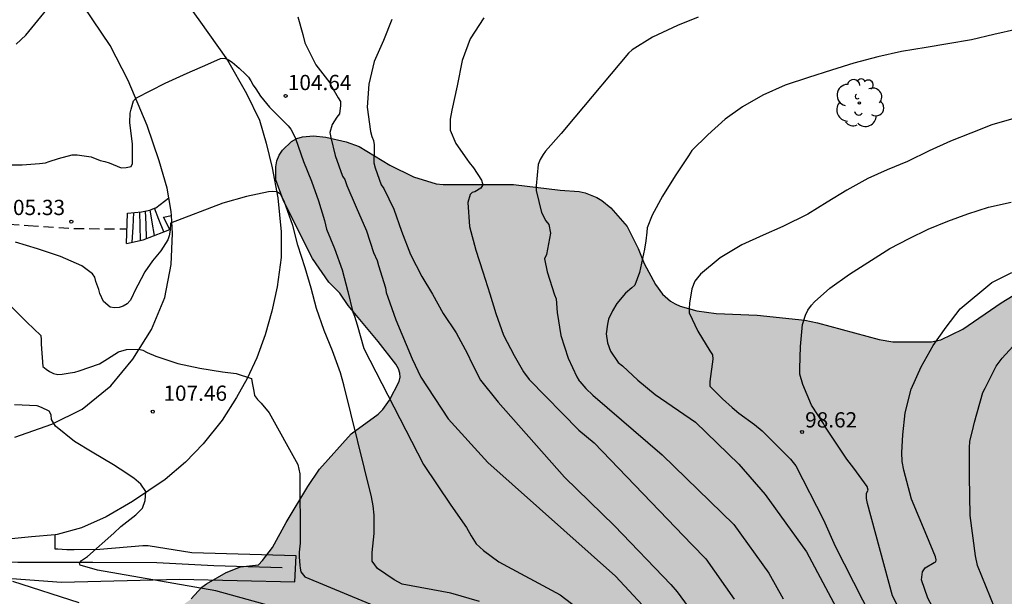
# Model space of a CAD drawing. Units: metres. Extents: x 584494 to 584844, y 4798040 to 4798291.
# Drawn here: x 584727 to 584775, y 4798218 to 4798246 of the extents above; entities that cross this region are included whole.
import ezdxf

# ---------------------------------------------------------------- set-up
doc = ezdxf.new("R2010")
doc.units = ezdxf.units.M
doc.linetypes.add('TRAZOS_NORMALES', pattern=[0.75, 0.5, -0.25])
for name, color, linetype in [('020104', 34, 'Continuous'), ('020204', 9, 'Continuous'), ('020308', 9, 'Continuous'), ('050102', 4, 'Continuous'), ('060117', 9, 'Continuous'), ('060124', 9, 'Continuous'), ('060128', 7, 'TRAZOS_NORMALES'), ('060136', 9, 'Continuous'), ('060141', 9, 'Continuous'), ('070105', 6, 'Continuous'), ('100106', 63, 'Continuous'), ('100202', 3, 'Continuous'), ('990504', 63, 'Continuous')]:
    doc.layers.add(name, color=color, linetype=linetype)
doc.layers.add('020105', color=24, linetype='Continuous', lineweight=30)
doc.styles.add('ARIAL', font='ARIAL.TTF', dxfattribs={"height": 1})

# ---------------------------------------------------------------- blocks, each defined once
blk = doc.blocks.new('ARBOL')
blk.add_circle((0, 0), 0.0587)
for centre, radius, start, end in [((-0.28, 0.855), 0.3, 359.2878, 173.6078), ((0.097, 0.97), 0.21, 23.1565, 160.4665), ((0.438, 0.881), 0.24, 301.578, 139.328), ((-0.564, 0.381), 0.532, 92.28, 254.58), ((0.656, 0.288), 0.443, 319.8556, 114.7656), ((-0.091, 0.321), 0.12, 119.14, 310.56), ((0.819, -0.249), 0.383, 235.5275, 62.0275), ((-0.556, -0.339), 0.555, 142.64, 266.54), ((-0.039, -0.384), 0.21, 189.64, 323.88), ((-0.301, -0.676), 0.45, 213.78, 295.32), ((0.299, -0.624), 0.532, 224.67, 0.24)]:
    blk.add_arc(centre, radius, start, end)
blk = doc.blocks.new('COTAPU')
blk.add_circle((0, 0), 0.075)

msp = doc.modelspace()

# ---------------------------------------------------------------- hatches: boundary and pattern name
at = {"layer": '990504'}
msp.add_hatch(color=256, dxfattribs=at).paths.add_polyline_path([(584844.168, 4798137.369), (584844.168, 4798141.415), (584843.971, 4798141.512), (584843.071, 4798142.176), (584842.427, 4798142.9), (584842.219, 4798143.3), (584842.151, 4798143.52), (584842.103, 4798144.04), (584842.107, 4798144.308), (584842.239, 4798144.756), (584842.471, 4798145.112), (584842.635, 4798145.252), (584843.131, 4798145.444), (584844.168, 4798145.563), (584844.17, 4798214.54), (584843.613, 4798214.774), (584842.585, 4798214.926), (584838.301, 4798214.914), (584837.305, 4798215.034), (584836.069, 4798215.314), (584835.037, 4798215.422), (584832.405, 4798215.794), (584830.937, 4798215.83), (584829.953, 4798216.014), (584829.285, 4798216.214), (584828.709, 4798216.606), (584828.445, 4798216.834), (584828.229, 4798217.074), (584828.089, 4798217.326), (584828.021, 4798217.586), (584828.069, 4798218.398), (584828.385, 4798219.414), (584828.661, 4798220.546), (584828.849, 4798221.646), (584828.966, 4798222.67), (584828.914, 4798223.846), (584828.478, 4798224.91), (584827.822, 4798225.782), (584826.998, 4798226.454), (584824.802, 4798227.606), (584824.41, 4798227.73), (584823.374, 4798227.902), (584822.186, 4798228.014), (584821.762, 4798227.986), (584821.354, 4798227.874), (584820.962, 4798227.67), (584820.606, 4798227.378), (584819.874, 4798226.446), (584819.206, 4798225.466), (584818.73, 4798224.31), (584818.446, 4798223.154), (584818.302, 4798222.078), (584818.33, 4798220.986), (584818.546, 4798219.902), (584818.986, 4798218.782), (584819.494, 4798217.682), (584819.598, 4798217.322), (584819.646, 4798216.69), (584819.394, 4798215.598), (584818.938, 4798214.606), (584817.698, 4798212.206), (584817.502, 4798211.974), (584817.282, 4798211.814), (584817.042, 4798211.726), (584816.798, 4798211.698), (584816.078, 4798211.722), (584815.83, 4798211.806), (584814.994, 4798212.31), (584814.45, 4798212.758), (584813.146, 4798214.026), (584812.454, 4798215.006), (584808.694, 4798219.362), (584808.378, 4798219.838), (584808.258, 4798220.13), (584808.206, 4798220.438), (584808.206, 4798220.75), (584808.262, 4798221.038), (584808.386, 4798221.31), (584809.134, 4798222.366), (584809.846, 4798223.158), (584811.602, 4798224.506), (584813.682, 4798226.63), (584813.83, 4798226.89), (584813.906, 4798227.158), (584813.914, 4798227.402), (584813.834, 4798227.622), (584813.682, 4798227.814), (584813.482, 4798227.974), (584812.998, 4798228.19), (584812.714, 4798228.25), (584811.598, 4798228.314), (584810.658, 4798228.162), (584809.682, 4798227.81), (584808.738, 4798227.398), (584807.854, 4798226.906), (584806.978, 4798226.274), (584805.27, 4798224.918), (584804.394, 4798224.098), (584803.622, 4798223.254), (584802.746, 4798222.43), (584801.422, 4798220.762), (584801.138, 4798220.278), (584801.054, 4798220.242), (584800.21, 4798218.882), (584799.57, 4798218.086), (584798.662, 4798217.298), (584798.022, 4798216.93), (584797.426, 4798216.783), (584796.162, 4798216.775), (584795.658, 4798216.839), (584795.274, 4798216.999), (584795.062, 4798217.051), (584794.862, 4798217.051), (584794.41, 4798217.163), (584791.106, 4798218.435), (584789.991, 4798218.739), (584787.795, 4798219.203), (584787.435, 4798219.323), (584786.755, 4798219.723), (584785.915, 4798220.463), (584784.695, 4798221.431), (584784.451, 4798221.703), (584784.099, 4798222.303), (584783.639, 4798223.255), (584783.155, 4798224.759), (584782.603, 4798225.583), (584781.947, 4798226.463), (584781.363, 4798227.463), (584780.999, 4798228.407), (584780.775, 4798229.387), (584780.467, 4798231.606), (584779.971, 4798232.894), (584779.811, 4798233.142), (584779.407, 4798233.59), (584778.975, 4798233.898), (584778.747, 4798233.958), (584778.475, 4798233.97), (584778.155, 4798233.93), (584777.043, 4798233.55), (584776.159, 4798233.095), (584775.275, 4798232.547), (584773.387, 4798231.263), (584772.319, 4798230.735), (584771.851, 4798230.639), (584769.947, 4798230.635), (584769.291, 4798230.743), (584766.263, 4798231.563), (584765.627, 4798231.699), (584763.288, 4798231.951), (584761.284, 4798232.023), (584760.324, 4798232.159), (584759.508, 4798232.395), (584759.264, 4798232.503), (584759.032, 4798232.635), (584758.648, 4798232.971), (584758.304, 4798233.455), (584757.752, 4798234.479), (584757.456, 4798235.227), (584756.912, 4798236.299), (584756.108, 4798237.215), (584755.664, 4798237.579), (584755.416, 4798237.723), (584754.844, 4798237.951), (584754.548, 4798238.027), (584753.62, 4798238.087), (584751.328, 4798238.367), (584747.88, 4798238.371), (584747.536, 4798238.399), (584746.424, 4798238.743), (584745.264, 4798239.319), (584743.748, 4798240.231), (584743.108, 4798240.459), (584742.116, 4798240.683), (584741.516, 4798240.751), (584740.968, 4798240.711), (584740.692, 4798240.619), (584740.424, 4798240.471), (584739.984, 4798240.059), (584739.828, 4798239.811), (584739.72, 4798239.527), (584739.656, 4798239.227), (584739.668, 4798238.599), (584740.036, 4798237.567), (584741.456, 4798234.723), (584742.26, 4798233.559), (584742.808, 4798233.031), (584743.216, 4798232.415), (584744.688, 4798230.655), (584745.56, 4798229.531), (584745.688, 4798229.307), (584745.752, 4798229.099), (584745.76, 4798228.895), (584745.716, 4798228.683), (584745.236, 4798227.763), (584744.92, 4798227.307), (584744.688, 4798227.087), (584743.36, 4798226.119), (584741.812, 4798224.379), (584741.228, 4798223.524), (584740.164, 4798221.764), (584739.504, 4798220.536), (584739.012, 4798219.884), (584738.812, 4798219.68), (584737.936, 4798219.576), (584737.232, 4798219.296), (584736.256, 4798218.74), (584736.024, 4798218.576), (584735.504, 4798218), (584733.572, 4798216.568), (584732.576, 4798216.144), (584730.504, 4798215.448), (584729.524, 4798215.232), (584728.464, 4798215.176), (584727.892, 4798215.22), (584726.676, 4798215.42), (584725.632, 4798215.664), (584724.668, 4798216.032), (584723.696, 4798216.472), (584720.656, 4798217.552), (584718.381, 4798218.272), (584717.129, 4798218.564), (584716.033, 4798218.676), (584713.713, 4798219.092), (584710.505, 4798219.496), (584709.297, 4798219.572), (584708.197, 4798219.768), (584707.009, 4798219.844), (584705.981, 4798219.756), (584705.665, 4798219.676), (584704.821, 4798219.184), (584704.577, 4798219), (584704.369, 4798218.784), (584704.197, 4798218.528), (584704.061, 4798218.244), (584703.973, 4798217.932), (584703.929, 4798217.233), (584704.057, 4798216.149), (584704.221, 4798215.177), (584704.377, 4798214.525), (584704.741, 4798213.485), (584705.329, 4798212.265), (584705.413, 4798211.965), (584705.441, 4798211.673), (584705.429, 4798211.417), (584705.349, 4798211.201), (584705.053, 4798210.817), (584704.245, 4798210.313), (584702.981, 4798209.985), (584701.917, 4798209.925), (584701.461, 4798210.069), (584701.237, 4798210.189), (584700.801, 4798210.517), (584700.421, 4798210.917), (584699.933, 4798211.969), (584699.597, 4798212.905), (584699.393, 4798213.985), (584699.253, 4798215.909), (584699.241, 4798216.909), (584699.313, 4798217.837), (584699.777, 4798220.093), (584699.865, 4798220.772), (584699.893, 4798222.44), (584699.705, 4798222.94), (584699.541, 4798223.208), (584698.877, 4798223.904), (584698.361, 4798224.216), (584697.725, 4798224.404), (584695.377, 4798224.84), (584693.297, 4798225.181), (584692.177, 4798225.265), (584691.053, 4798225.277), (584689.694, 4798225.365), (584686.574, 4798226.089), (584685.158, 4798226.309), (584684.498, 4798226.261), (584684.186, 4798226.177), (584683.902, 4798226.041), (584683.342, 4798225.641), (584682.886, 4798225.185), (584682.738, 4798224.917), (584682.646, 4798224.617), (584682.618, 4798224.277), (584682.634, 4798223.937), (584682.71, 4798223.613), (584682.838, 4798223.309), (584683.55, 4798222.277), (584683.77, 4798222.025), (584684.706, 4798221.153), (584687.005, 4798219.205), (584687.745, 4798218.349), (584690.413, 4798214.917), (584691.853, 4798213.293), (584692.489, 4798212.417), (584693.041, 4798211.425), (584693.469, 4798210.529), (584693.897, 4798209.441), (584694.449, 4798208.309), (584695.973, 4798206.437), (584696.853, 4798205.449), (584698.461, 4798203.945), (584699.361, 4798203.197), (584700.073, 4798202.489), (584700.857, 4798201.613), (584702.465, 4798199.561), (584703.213, 4798198.337), (584703.877, 4798197.537), (584704.564, 4798196.541), (584705.964, 4798195.061), (584709.412, 4798190.817), (584710.26, 4798189.885), (584710.476, 4798189.561), (584710.772, 4798188.933), (584711.36, 4798186.829), (584711.784, 4798185.877), (584712.304, 4798184.969), (584712.68, 4798184.465), (584713.512, 4798183.697), (584714.456, 4798183.125), (584715.616, 4798182.529), (584715.844, 4798182.457), (584716.332, 4798182.413), (584716.572, 4798182.425), (584716.812, 4798182.493), (584717.3, 4798182.697), (584719.172, 4798183.833), (584720.148, 4798184.341), (584720.624, 4798184.529), (584720.88, 4798184.589), (584721.624, 4798184.625), (584722.072, 4798184.549), (584722.688, 4798184.237), (584723.068, 4798183.885), (584723.364, 4798183.433), (584723.464, 4798183.181), (584723.52, 4798182.921), (584723.528, 4798182.381), (584723.484, 4798182.101), (584722.46, 4798178.961), (584722.392, 4798178.661), (584722.348, 4798177.777), (584722.44, 4798177.213), (584722.852, 4798176.317), (584724.079, 4798174.357), (584725.179, 4798172.441), (584725.839, 4798171.489), (584726.583, 4798170.589), (584727.103, 4798170.065), (584728.003, 4798169.357), (584728.903, 4798168.729), (584730.031, 4798168.153), (584731.043, 4798167.785), (584733.115, 4798167.213), (584734.647, 4798166.889), (584736.871, 4798166.045), (584738.271, 4798165.789), (584739.315, 4798165.741), (584740.299, 4798165.753), (584740.931, 4798165.857), (584741.431, 4798166.065), (584741.831, 4798166.345), (584742.123, 4798166.657), (584742.259, 4798166.897), (584742.311, 4798167.325), (584742.299, 4798167.533), (584742.179, 4798167.981), (584741.947, 4798168.393), (584741.151, 4798169.337), (584739.187, 4798170.677), (584737.623, 4798172.001), (584734.647, 4798174.145), (584731.471, 4798176.981), (584730.543, 4798177.693), (584729.831, 4798178.473), (584729.731, 4798178.641), (584729.579, 4798178.993), (584729.439, 4798179.697), (584729.411, 4798180.977), (584729.475, 4798183.185), (584729.332, 4798185.165), (584729.3, 4798186.121), (584729.36, 4798186.845), (584729.448, 4798187.185), (584729.584, 4798187.501), (584730.2, 4798188.277), (584730.92, 4798188.961), (584731.524, 4798189.277), (584731.892, 4798189.361), (584732.252, 4798189.365), (584732.6, 4798189.269), (584732.94, 4798189.081), (584733.263, 4798188.809), (584733.823, 4798188.053), (584734.259, 4798186.953), (584734.547, 4798185.797), (584734.763, 4798184.665), (584734.883, 4798183.537), (584735.075, 4798182.445), (584735.423, 4798181.445), (584735.923, 4798180.521), (584736.575, 4798179.753), (584737.411, 4798178.997), (584738.263, 4798178.369), (584739.291, 4798177.885), (584742.543, 4798176.753), (584743.671, 4798176.413), (584744.835, 4798176.137), (584745.839, 4798175.961), (584746.823, 4798175.857), (584747.191, 4798175.873), (584748.903, 4798176.605), (584750.107, 4798176.913), (584751.003, 4798176.977), (584752.451, 4798176.977), (584753.067, 4798177.013), (584753.775, 4798177.181), (584754.987, 4798177.573), (584758.455, 4798178.812), (584759.543, 4798178.916), (584762.97, 4798180.216), (584763.926, 4798180.472), (584764.91, 4798180.672), (584765.874, 4798180.768), (584768.29, 4798180.82), (584769.29, 4798180.6), (584769.638, 4798180.488), (584770.27, 4798180.176), (584770.798, 4798179.756), (584770.99, 4798179.52), (584771.13, 4798179.244), (584771.206, 4798178.652), (584771.178, 4798178.104), (584771.086, 4798177.54), (584770.91, 4798176.94), (584770.43, 4798176.04), (584769.034, 4798174.448), (584768.234, 4798173.748), (584767.178, 4798173.052), (584767.142, 4798172.96), (584766.986, 4798172.968), (584766.13, 4798172.564), (584764.346, 4798171.325), (584764.17, 4798171.161), (584764.062, 4798170.989), (584763.982, 4798170.345), (584763.998, 4798170.121), (584764.046, 4798169.901), (584764.23, 4798169.477), (584764.95, 4798168.661), (584765.79, 4798167.821), (584767.282, 4798166.433), (584772.07, 4798161.497), (584772.33, 4798161.497), (584773.51, 4798161.661), (584775.854, 4798162.213), (584778.406, 4798162.648), (584780.394, 4798163.272), (584783.654, 4798164.048), (584785.701, 4798164.38), (584786.809, 4798164.44), (584787.845, 4798164.44), (584788.937, 4798164.344), (584790.233, 4798164.052), (584790.921, 4798163.788), (584791.917, 4798163.216), (584792.397, 4798162.852), (584792.645, 4798162.58), (584792.825, 4798162.288), (584792.937, 4798161.996), (584793.029, 4798161.416), (584793.029, 4798160.312), (584792.953, 4798158.824), (584792.853, 4798158.276), (584792.761, 4798157.988), (584792.457, 4798157.396), (584791.769, 4798156.592), (584791.037, 4798156.08), (584790.185, 4798155.568), (584789.241, 4798155.176), (584788.329, 4798154.988), (584785.673, 4798154.573), (584784.109, 4798154.545), (584783.801, 4798154.621), (584782.913, 4798154.973), (584782.605, 4798155.057), (584782.013, 4798155.137), (584781.185, 4798155.113), (584780.697, 4798154.949), (584779.493, 4798154.325), (584778.077, 4798153.161), (584777.097, 4798152.429), (584776.113, 4798151.813), (584775.217, 4798151.113), (584774.473, 4798150.349), (584773.618, 4798149.581), (584772.586, 4798149.009), (584772.194, 4798148.877), (584771.186, 4798148.793), (584770.982, 4798148.805), (584770.226, 4798149.001), (584769.87, 4798149.129), (584769.554, 4798149.325), (584769.418, 4798149.473), (584768.874, 4798150.537), (584768.518, 4798151.585), (584768.366, 4798152.769), (584768.302, 4798153.853), (584768.282, 4798158.669), (584768.134, 4798159.389), (584767.986, 4798159.729), (584767.778, 4798160.045), (584767.054, 4798160.689), (584766.054, 4798161.305), (584765.538, 4798161.577), (584763.354, 4798162.309), (584762.19, 4798162.789), (584759.134, 4798163.697), (584757.002, 4798164.073), (584755.922, 4798164.169), (584754.918, 4798164.173), (584754.218, 4798164.073), (584753.91, 4798163.973), (584753.318, 4798163.641), (584751.238, 4798161.681), (584750.07, 4798160.117), (584749.722, 4798159.845), (584749.478, 4798159.785), (584749.274, 4798159.829), (584748.834, 4798160.053), (584748.53, 4798160.129), (584746.367, 4798160.417), (584743.571, 4798160.501), (584743.103, 4798160.445), (584742.883, 4798160.325), (584742.463, 4798159.901), (584742.275, 4798159.489), (584742.263, 4798159.129), (584742.387, 4798158.457), (584745.694, 4798154.313), (584746.586, 4798153.605), (584747.418, 4798153.025), (584748.586, 4798152.373), (584749.59, 4798151.925), (584750.874, 4798151.289), (584751.778, 4798150.605), (584752.066, 4798150.329), (584752.726, 4798149.537), (584754.074, 4798147.553), (584755.434, 4798145.461), (584755.61, 4798145.033), (584755.634, 4798144.809), (584755.614, 4798144.385), (584755.546, 4798144.193), (584755.434, 4798144.025), (584755.078, 4798143.801), (584754.626, 4798143.758), (584754.398, 4798143.814), (584753.962, 4798144.138), (584753.094, 4798144.902), (584752.254, 4798145.534), (584751.902, 4798145.734), (584751.43, 4798145.83), (584750.13, 4798145.826), (584749.258, 4798145.554), (584748.206, 4798144.994), (584747.498, 4798144.358), (584746.694, 4798143.726), (584745.914, 4798142.914), (584745.178, 4798141.966), (584744.882, 4798141.374), (584743.538, 4798139.366), (584742.462, 4798137.286), (584742.306, 4798136.782), (584742.306, 4798135.818), (584742.422, 4798135.358), (584742.618, 4798134.986), (584743.106, 4798134.47), (584743.894, 4798133.746), (584744.626, 4798133.342), (584745.762, 4798132.918), (584749.014, 4798132.07), (584750.294, 4798131.802), (584751.178, 4798131.758), (584752.006, 4798131.834), (584753.702, 4798132.318), (584755.138, 4798132.574), (584756.266, 4798132.654), (584757.582, 4798132.65), (584758.042, 4798132.586), (584758.254, 4798132.514), (584758.638, 4798132.294), (584758.978, 4798131.998), (584759.406, 4798131.31), (584759.929, 4798130.158), (584760.097, 4798129.898), (584760.305, 4798129.674), (584761.213, 4798129.086), (584761.461, 4798128.986), (584761.989, 4798128.878), (584762.505, 4798128.926), (584762.769, 4798129.03), (584763.305, 4798129.374), (584764.173, 4798130.254), (584764.913, 4798131.082), (584765.149, 4798131.462), (584767.113, 4798133.978), (584769.385, 4798136.501), (584770.861, 4798138.261), (584773.149, 4798140.737), (584774.649, 4798142.529), (584776.969, 4798144.845), (584777.809, 4798145.473), (584778.665, 4798146.049), (584779.917, 4798146.765), (584780.913, 4798147.105), (584782.173, 4798147.389), (584784.317, 4798147.741), (584784.969, 4798147.909), (584786.161, 4798148.309), (584787.121, 4798148.733), (584787.353, 4798148.785), (584787.877, 4798148.821), (584789.037, 4798148.785), (584790.613, 4798148.389), (584790.909, 4798148.337), (584791.505, 4798148.341), (584793.213, 4798148.953), (584794.353, 4798149.296), (584795.385, 4798149.424), (584795.725, 4798149.424), (584796.333, 4798149.308), (584796.605, 4798149.184), (584796.829, 4798149.004), (584797.145, 4798148.556), (584797.225, 4798148.34), (584797.197, 4798147.732), (584797.033, 4798147.368), (584796.601, 4798146.761), (584795.741, 4798146.153), (584794.881, 4798145.477), (584794.049, 4798144.525), (584793.861, 4798144.257), (584793.409, 4798143.429), (584793.297, 4798143.149), (584792.885, 4798141.517), (584792.745, 4798140.233), (584792.449, 4798139.005), (584792.345, 4798138.729), (584792.209, 4798138.469), (584791.761, 4798138.001), (584790.633, 4798137.233), (584790.405, 4798137.037), (584790.241, 4798136.825), (584790.141, 4798136.593), (584790.093, 4798136.349), (584790.097, 4798135.873), (584790.213, 4798135.389), (584790.325, 4798135.137), (584790.609, 4798134.717), (584790.761, 4798134.569), (584791.625, 4798134.157), (584792.521, 4798134.113), (584792.985, 4798134.153), (584793.229, 4798134.217), (584795.461, 4798135.125), (584798.357, 4798136.873), (584799.705, 4798137.889), (584799.957, 4798138.005), (584800.365, 4798138.057), (584800.868, 4798138.041), (584801.124, 4798137.981), (584801.684, 4798137.741), (584802.468, 4798137.041), (584803.536, 4798135.969), (584803.996, 4798135.573), (584804.56, 4798135.229), (584805.728, 4798134.721), (584806.564, 4798134.621), (584806.848, 4798134.625), (584807.144, 4798134.689), (584807.456, 4798134.813), (584807.776, 4798134.997), (584809.12, 4798136.269), (584809.876, 4798137.305), (584810.196, 4798137.852), (584810.552, 4798138.244), (584810.744, 4798138.4), (584811.188, 4798138.584), (584811.944, 4798138.632), (584812.5, 4798138.524), (584813.38, 4798138.16), (584814.336, 4798137.692), (584815.42, 4798137.04), (584816.288, 4798136.368), (584816.556, 4798136.112), (584817.736, 4798134.444), (584817.924, 4798134.26), (584818.116, 4798134.14), (584818.316, 4798134.076), (584819.36, 4798134.056), (584820.38, 4798134.112), (584821.488, 4798134.228), (584822.468, 4798134.408), (584823.592, 4798134.796), (584824.056, 4798135.052), (584824.792, 4798135.688), (584825.82, 4798136.7), (584826.236, 4798136.888), (584826.704, 4798136.908), (584827.212, 4798136.864), (584828.572, 4798136.652), (584829.212, 4798136.644), (584829.752, 4798136.732), (584830.4, 4798137.024), (584830.976, 4798137.076), (584831.176, 4798137.024), (584831.256, 4798136.908), (584831.264, 4798136.756), (584831.28, 4798133.2), (584831.388, 4798132.796), (584831.488, 4798132.62), (584831.627, 4798132.46), (584831.959, 4798132.216), (584832.615, 4798131.972), (584833.159, 4798131.924), (584835.311, 4798131.936), (584836.559, 4798132.092), (584837.647, 4798132.34), (584838.839, 4798132.704), (584839.119, 4798132.844), (584839.379, 4798133.016), (584839.831, 4798133.452), (584840.463, 4798134.484), (584841.031, 4798135.992), (584841.183, 4798136.3), (584841.347, 4798136.572), (584841.539, 4798136.788), (584841.779, 4798136.948), (584842.059, 4798137.056), (584843.183, 4798137.32)])

# ---------------------------------------------------------------- linework, layer by layer
at = {"layer": '020104', "flags": 128}
for points, elevation in [([(584726.915, 4798245.263), (584727.391, 4798245.699), (584728.572, 4798247.151)], 104), ([(584740.744, 4798246.603), (584740.991, 4798245.727), (584741.079, 4798245.327), (584741.619, 4798244.239), (584742.319, 4798243.355), (584742.419, 4798243.167), (584742.727, 4798242.627), (584742.835, 4798242.451), (584742.839, 4798242.243), (584742.787, 4798241.835), (584742.651, 4798241.667), (584742.435, 4798241.315), (584742.315, 4798240.915), (584742.359, 4798240.671), (584742.583, 4798239.787), (584742.931, 4798238.771), (584743.047, 4798238.603), (584743.147, 4798238.319), (584743.611, 4798237.243), (584744.115, 4798236.083), (584744.463, 4798235.019), (584744.631, 4798234.623), (584744.711, 4798234.391), (584745.047, 4798233.291), (584745.075, 4798233.063), (584745.159, 4798232.823), (584745.559, 4798231.715), (584746.364, 4798229.793), (584746.777, 4798228.9), (584748.126, 4798226.859), (584750.077, 4798224.7), (584756.347, 4798219.116), (584758.322, 4798216.986)], 104), ([(584745.354, 4798246.475), (584744.946, 4798245.439), (584744.494, 4798244.403), (584744.222, 4798243.291), (584744.15, 4798242.171), (584744.318, 4798240.975), (584744.374, 4798240.727), (584744.466, 4798240.523), (584744.494, 4798240.307), (584744.497, 4798240.086), (584744.481, 4798239.432), (584744.534, 4798239.19), (584744.842, 4798238.347), (584744.962, 4798238.175), (584745.454, 4798237.155), (584745.826, 4798236.079), (584746.274, 4798234.931), (584746.838, 4798233.851), (584747.35, 4798232.971), (584747.874, 4798232.023), (584748.51, 4798231.079), (584749.078, 4798230.039), (584749.288, 4798229.585), (584749.709, 4798228.748), (584750.576, 4798227.662), (584753.829, 4798223.985), (584756.283, 4798221.593), (584759.053, 4798218.719), (584759.365, 4798218.354), (584760.211, 4798217.196)], 103), ([(584749.872, 4798246.554), (584749.204, 4798245.514), (584748.816, 4798244.462), (584748.564, 4798243.218), (584748.3, 4798242.018), (584748.228, 4798241.582), (584748.216, 4798241.294), (584748.228, 4798241.034), (584748.492, 4798240.374), (584749.036, 4798239.61), (584749.16, 4798239.438), (584749.365, 4798239.184), (584749.758, 4798238.579), (584749.833, 4798238.348), (584749.727, 4798238.18), (584749.434, 4798238.012), (584749.303, 4798237.968), (584749.197, 4798237.881), (584749.092, 4798237.486), (584749.172, 4798236.306), (584749.476, 4798235.142), (584749.824, 4798234.074), (584750.176, 4798232.994), (584750.456, 4798232.026), (584750.84, 4798230.954), (584751.356, 4798229.97), (584751.827, 4798229.153), (584752.095, 4798228.777), (584754.537, 4798226.289), (584755.294, 4798225.671), (584760.089, 4798220.684), (584760.78, 4798219.979), (584762.16, 4798217.995)], 102), ([(584760.404, 4798246.593), (584759.376, 4798246.177), (584758.16, 4798245.606), (584757.164, 4798244.978), (584756.972, 4798244.814), (584754.344, 4798241.678), (584753.668, 4798240.878), (584752.904, 4798240.006), (584752.784, 4798239.838), (584752.644, 4798239.59), (584752.54, 4798239.342), (584752.44, 4798238.306), (584752.444, 4798238.062), (584752.704, 4798236.982), (584752.92, 4798236.586), (584753.068, 4798236.394), (584753.152, 4798235.974), (584752.948, 4798234.926), (584752.86, 4798234.71), (584752.98, 4798234.07), (584753.348, 4798232.942), (584753.42, 4798232.75), (584753.472, 4798232.07), (584753.66, 4798230.942), (584754.008, 4798229.838), (584754.44, 4798228.918), (584754.556, 4798228.718), (584754.587, 4798228.683), (584754.888, 4798228.345), (584755.221, 4798228.015), (584758.63, 4798225.086), (584762.141, 4798221.657), (584763.872, 4798219.263), (584764.575, 4798218.012)], 101), ([(584775.887, 4798241.613), (584774.811, 4798241.289), (584773.779, 4798240.889), (584772.779, 4798240.489), (584771.74, 4798240.021), (584770.672, 4798239.497), (584769.68, 4798239.085), (584768.72, 4798238.662), (584767.7, 4798238.094), (584766.728, 4798237.494), (584765.78, 4798236.914), (584764.548, 4798236.298), (584763.592, 4798235.874), (584762.54, 4798235.398), (584761.484, 4798234.754), (584760.508, 4798233.954), (584760.36, 4798233.786), (584760.236, 4798233.61), (584760.088, 4798233.234), (584759.964, 4798232.53), (584759.948, 4798232.27), (584759.96, 4798232.058), (584760.38, 4798231.162), (584760.968, 4798230.19), (584761.1, 4798229.998), (584761.12, 4798229.786), (584760.976, 4798228.69), (584760.976, 4798228.45), (584761.588, 4798227.83), (584762.074, 4798227.409), (584762.398, 4798227.127), (584763.168, 4798226.569), (584763.543, 4798226.262), (584764.923, 4798224.871), (584765.196, 4798224.543), (584766.554, 4798221.894), (584767.127, 4798220.597), (584770.712, 4798213.557)], 99), ([(584749.663, 4798217.879), (584748.251, 4798218.284), (584745.872, 4798218.734), (584745.468, 4798218.944), (584744.66, 4798219.5), (584744.4, 4798219.857), (584744.4, 4798220.288), (584744.489, 4798221.217), (584744.496, 4798222.125), (584744.443, 4798222.574), (584744.363, 4798223.027), (584743.003, 4798228.523), (584742.833, 4798229.116), (584742.441, 4798230.196), (584742.033, 4798231.192), (584741.661, 4798232.276), (584741.405, 4798233.276), (584741.105, 4798234.268), (584740.749, 4798235.38), (584740.493, 4798236.356), (584740.085, 4798237.496), (584739.997, 4798237.708), (584739.889, 4798237.884), (584739.713, 4798238.004), (584739.505, 4798238.02), (584739.297, 4798238.012), (584738.225, 4798237.78), (584737.057, 4798237.44), (584734.493, 4798236.464), (584734.476, 4798236.127), (584734.421, 4798235.84), (584734.353, 4798235.644), (584734.013, 4798235.104), (584733.613, 4798234.608), (584733.233, 4798234.068), (584732.713, 4798233.076), (584732.629, 4798232.88), (584732.509, 4798232.668), (584732.365, 4798232.504), (584732.169, 4798232.38), (584731.969, 4798232.316), (584731.737, 4798232.308), (584731.525, 4798232.332), (584731.205, 4798232.612), (584731.026, 4798233.004), (584730.97, 4798233.2), (584730.826, 4798233.596), (584730.778, 4798233.804), (584730.658, 4798233.98), (584730.146, 4798234.364), (584729.086, 4798234.82), (584727.954, 4798235.196), (584726.874, 4798235.532)], 106), ([(584770.675, 4798216.714), (584769.938, 4798218.162), (584768.717, 4798222.699), (584768.657, 4798222.933), (584768.664, 4798223.193), (584768.737, 4798223.346), (584768.69, 4798223.526), (584768.037, 4798224.434), (584767.699, 4798224.877), (584766.617, 4798226.499), (584766.543, 4798226.614), (584765.963, 4798227.53), (584765.539, 4798228.53), (584765.387, 4798229.042), (584765.383, 4798229.33), (584765.427, 4798230.402), (584765.527, 4798231.486), (584765.664, 4798231.946), (584765.788, 4798232.194), (584765.956, 4798232.43), (584766.104, 4798232.602), (584766.859, 4798233.27), (584767.827, 4798233.954), (584768.903, 4798234.642), (584769.815, 4798235.222), (584770.763, 4798235.71), (584771.691, 4798236.166), (584772.655, 4798236.565), (584773.643, 4798236.917), (584774.659, 4798237.245), (584775.767, 4798237.497)], 98), ([(584776.301, 4798210.522), (584773.275, 4798215.058), (584771.67, 4798218.04), (584771.36, 4798218.936), (584771.411, 4798219.338), (584771.54, 4798219.527), (584771.979, 4798219.791), (584772.062, 4798219.827), (584772.085, 4798219.929), (584772.057, 4798220.068), (584771.629, 4798221.108), (584770.871, 4798222.91), (584770.487, 4798224.33), (584770.41, 4798224.753), (584770.402, 4798225.189), (584770.447, 4798226.062), (584770.563, 4798227.142), (584770.855, 4798228.306), (584771.351, 4798229.402), (584771.939, 4798230.458), (584772.579, 4798231.362), (584773.267, 4798232.25), (584774.819, 4798233.55), (584775.795, 4798234.037)], 97), ([(584726.606, 4798232.429), (584727.438, 4798231.601), (584728.126, 4798230.945), (584728.15, 4798230.737), (584728.15, 4798230.525), (584728.23, 4798229.429), (584728.382, 4798229.297), (584728.557, 4798229.181), (584728.753, 4798229.077), (584728.957, 4798229.033), (584729.165, 4798229.045), (584729.365, 4798229.085), (584729.569, 4798229.105), (584729.801, 4798229.149), (584730.005, 4798229.209), (584731.013, 4798229.557), (584731.401, 4798229.793), (584731.941, 4798230.141), (584732.329, 4798230.253), (584732.933, 4798230.269), (584733.129, 4798230.225), (584733.345, 4798230.117), (584733.765, 4798229.929), (584734.853, 4798229.572), (584735.929, 4798229.344), (584737.049, 4798229.164), (584737.717, 4798229.084), (584738.473, 4798228.828), (584738.505, 4798228.62), (584738.585, 4798228.208), (584738.621, 4798227.992), (584738.761, 4798227.808), (584738.949, 4798227.628), (584739.34, 4798227.139), (584740.745, 4798224.6), (584740.843, 4798224.154), (584740.861, 4798220.739), (584740.806, 4798220.301), (584740.802, 4798220.074), (584740.84, 4798219.644), (584740.852, 4798219.518), (584740.89, 4798219.341), (584741.08, 4798219.088), (584745.148, 4798217.409)], 107), ([(584775.595, 4798215.969), (584774.111, 4798219.651), (584774.02, 4798220.127), (584773.757, 4798222.094), (584773.718, 4798224.042), (584773.718, 4798224.331), (584773.718, 4798225.447), (584773.738, 4798225.739), (584773.91, 4798226.479), (584773.958, 4798226.691), (584774.374, 4798228.151), (584774.486, 4798228.351), (584775.034, 4798229.435), (584775.314, 4798229.835), (584775.85, 4798230.411)], 96), ([(584741.045, 4798217.198), (584736.713, 4798218.395), (584730.908, 4798219.408), (584730.056, 4798219.654), (584730.029, 4798219.726), (584730.067, 4798219.821), (584730.128, 4798219.889), (584730.415, 4798220.094), (584731.707, 4798221.241), (584732.053, 4798221.561), (584732.797, 4798222.135), (584733.119, 4798222.457), (584733.249, 4798222.836), (584733.283, 4798223.284), (584733.03, 4798223.647), (584732.687, 4798223.936), (584732.018, 4798224.373), (584731.695, 4798224.584), (584730.639, 4798225.208), (584729.783, 4798225.74), (584728.847, 4798226.488), (584728.655, 4798226.824), (584728.627, 4798227.04), (584728.539, 4798227.236), (584728.155, 4798227.412), (584727.947, 4798227.484), (584726.828, 4798227.532)], 108), ([(584730.004, 4798217.806), (584726.754, 4798218.856)], 109)]:
    msp.add_lwpolyline(points, dxfattribs=dict(at, elevation=elevation))
at = {"layer": '020105', "flags": 128}
for points, elevation in [([(584776.067, 4798245.998), (584774.907, 4798245.73), (584773.811, 4798245.47), (584772.659, 4798245.274), (584771.595, 4798245.094), (584770.387, 4798244.898), (584769.211, 4798244.642), (584768.047, 4798244.326), (584766.939, 4798243.978), (584765.811, 4798243.63), (584764.667, 4798243.242), (584763.567, 4798242.747), (584762.579, 4798242.187), (584761.727, 4798241.567), (584760.867, 4798240.807), (584760.091, 4798240.035), (584759.919, 4798239.771), (584759.275, 4798238.795), (584758.639, 4798237.799), (584758.131, 4798236.851), (584757.895, 4798236.235), (584757.879, 4798236.027)], 100), ([(584726.114, 4798239.328), (584727.21, 4798239.324), (584728.054, 4798239.404), (584728.353, 4798239.436), (584728.536, 4798239.492), (584728.99, 4798239.644), (584729.658, 4798239.824), (584729.906, 4798239.824), (584730.598, 4798239.716), (584731.034, 4798239.54), (584731.274, 4798239.496), (584731.486, 4798239.436), (584732.071, 4798239.183), (584732.309, 4798239.197), (584732.562, 4798239.253), (584732.618, 4798239.394), (584732.618, 4798240.344), (584732.498, 4798241.416), (584732.518, 4798241.868), (584732.554, 4798242.068), (584732.678, 4798242.468), (584732.822, 4798242.62), (584734.238, 4798243.348), (584735.302, 4798243.832), (584736.326, 4798244.284), (584736.954, 4798244.552), (584737.158, 4798244.564), (584737.346, 4798244.492), (584737.522, 4798244.372), (584737.858, 4798244.084), (584738.178, 4798243.792), (584738.314, 4798243.644), (584738.442, 4798243.46), (584738.558, 4798243.244), (584738.678, 4798243.064), (584738.913, 4798242.712), (584739.345, 4798242.172), (584740.129, 4798241.388), (584740.269, 4798241.24), (584740.397, 4798241.076), (584740.513, 4798240.868), (584740.621, 4798240.62), (584741.021, 4798239.496), (584741.409, 4798238.532), (584741.757, 4798237.568), (584742.045, 4798236.6), (584742.157, 4798236.176), (584742.545, 4798235.216), (584742.925, 4798234.168), (584743.193, 4798233.112), (584743.445, 4798232.084), (584743.521, 4798231.888), (584743.653, 4798231.468), (584743.989, 4798230.308), (584745.455, 4798227.436), (584746.913, 4798224.604), (584748.247, 4798222.607), (584749.016, 4798221.504), (584749.248, 4798221.104), (584749.502, 4798220.715), (584749.852, 4798220.385), (584750.605, 4798219.832), (584753.629, 4798218.211), (584754.732, 4798217.348)], 105), ([(584757.879, 4798236.027), (584757.835, 4798235.603), (584757.763, 4798235.195), (584757.519, 4798234.039), (584757.295, 4798233.423), (584757.143, 4798233.287), (584756.835, 4798233.019), (584756.399, 4798232.523), (584756.191, 4798232.155), (584755.987, 4798231.743), (584755.939, 4798231.503), (584755.887, 4798231.023), (584755.947, 4798230.579), (584756.095, 4798230.179), (584756.475, 4798229.623), (584756.683, 4798229.455), (584757.431, 4798228.743), (584758.28, 4798228.055), (584760.264, 4798226.694), (584762.395, 4798224.632), (584763.687, 4798223.13), (584765.71, 4798220.31), (584767.579, 4798216.815)], 100)]:
    msp.add_lwpolyline(points, dxfattribs=dict(at, elevation=elevation))
at = {"layer": '050102'}
msp.add_polyline3d([(584678.373, 4798229.488, 116.784), (584679.538, 4798229.71, 116.45), (584680.388, 4798229.65, 116.238), (584681.674, 4798229.312, 115.948), (584684.32, 4798228.19, 115.616), (584687.178, 4798227.304, 115.156), (584690.478, 4798226.424, 114.556), (584705.095, 4798223.059, 111.872), (584711.273, 4798221.591, 110.864), (584715.621, 4798220.849, 110.128), (584720.601, 4798220.097, 109.302), (584723.656, 4798219.853, 108.86), (584727.002, 4798219.811, 108.428), (584730.674, 4798219.801, 107.878), (584733.818, 4798219.785, 107.558), (584736.614, 4798219.653, 107.308), (584739.976, 4798219.539, 106.956)], dxfattribs=at)
at = {"layer": '060117'}
for points in [[(584732.337, 4798235.463, 105.331), (584732.377, 4798236.951, 105.167)], [(584734.164, 4798236.034, 105.842), (584733.92, 4798236.643, 105.806), (584733.698, 4798237.194, 105.773)]]:
    msp.add_polyline3d(points, dxfattribs=at)
at = {"layer": '060124'}
msp.add_polyline3d([(584723.812, 4798219.213, 109.214), (584729.142, 4798218.827, 108.586), (584734.93, 4798218.977, 107.792), (584740.59, 4798218.835, 107.158), (584740.658, 4798220.121, 107.018), (584735.532, 4798220.263, 107.528), (584733.4, 4798220.611, 107.746), (584733.14, 4798220.611, 107.832), (584731.028, 4798220.435, 108.058), (584729.768, 4798220.415, 108.178), (584729.4, 4798220.415, 108.268), (584729.174, 4798220.429, 108.292), (584728.962, 4798220.451, 108.402), (584728.828, 4798220.455, 108.428), (584728.834, 4798221.155, 108.464)], dxfattribs=at)
at = {"layer": '060128'}
msp.add_polyline3d([(584722.075, 4798236.775, 105.694), (584727.507, 4798236.346, 105.412), (584729.749, 4798236.2, 105.322), (584732.356, 4798236.186, 105.268)], dxfattribs=at)
at = {"layer": '060136'}
for points in [[(584734.41, 4798237.714, 105.829), (584734.331, 4798238.178, 105.744), (584733.939, 4798239.528, 105.484), (584733.349, 4798241.256, 105.216), (584732.417, 4798243.474, 104.788), (584731.525, 4798245.196, 104.596), (584730.233, 4798247.106, 104.29), (584729.311, 4798248.616, 103.984), (584727.727, 4798250.79, 103.61), (584725.431, 4798253.904, 103.05), (584722.789, 4798257.38, 102.394), (584719.611, 4798261.198, 101.676), (584717.02, 4798264.242, 100.992), (584714.532, 4798266.998, 100.402), (584711.538, 4798270.238, 99.692), (584708.582, 4798273.21, 99.008), (584705.096, 4798276.468, 98.196), (584703.959, 4798277.576, 97.858)], [(584734.117, 4798248.904, 104.26), (584735.879, 4798246.456, 104.708), (584737.287, 4798244.48, 104.99), (584738.229, 4798242.842, 105.198), (584738.866, 4798241.528, 105.338), (584739.184, 4798240.396, 105.59), (584739.486, 4798239.182, 105.81), (584739.754, 4798237.704, 106.004), (584739.918, 4798236.044, 106.152), (584739.924, 4798234.78, 106.254), (584739.724, 4798233.342, 106.418), (584739.468, 4798232.138, 106.602), (584739.146, 4798230.986, 106.722), (584738.738, 4798229.856, 106.862), (584738.256, 4798228.832, 107.05), (584737.73, 4798227.9, 107.184), (584737.032, 4798226.791, 107.32), (584736.1, 4798225.617, 107.488), (584735.236, 4798224.727, 107.654), (584734.238, 4798223.871, 107.82), (584732.624, 4798222.789, 108.044), (584731.332, 4798222.043, 108.23), (584730.118, 4798221.493, 108.404), (584728.922, 4798221.163, 108.56), (584728.834, 4798221.155, 108.569)], [(584734.537, 4798236.848, 105.988), (584734.524, 4798237.042, 105.952), (584734.41, 4798237.714, 105.829)], [(584726.85, 4798225.951, 108.438), (584728.668, 4798226.583, 108.074), (584730.162, 4798227.321, 107.784), (584731.568, 4798228.473, 107.464), (584732.648, 4798229.775, 107.122), (584733.564, 4798231.238, 106.854), (584734.21, 4798232.818, 106.554), (584734.524, 4798234.436, 106.33), (584734.594, 4798235.964, 106.15), (584734.537, 4798236.848, 105.988)], [(584728.834, 4798221.155, 108.569), (584727.66, 4798221.053, 108.69), (584725.668, 4798220.861, 108.9), (584723.728, 4798220.767, 109.162), (584721.575, 4798220.725, 109.51), (584719.413, 4798220.785, 109.86), (584716.617, 4798221.025, 110.064), (584713.791, 4798221.377, 110.57), (584706.517, 4798222.989, 111.79), (584697.319, 4798225.037, 113.454), (584691.783, 4798226.412, 114.442), (584689.288, 4798227.034, 114.912), (584686, 4798228.044, 115.646), (584684.06, 4798228.654, 116.002), (584681.548, 4798229.644, 116.296), (584680.568, 4798230.084, 116.418), (584679.986, 4798230.174, 116.554), (584679.424, 4798230.16, 116.652), (584678.876, 4798229.96, 116.746), (584678.446, 4798229.58, 116.936), (584678.024, 4798229.05, 117.198)]]:
    msp.add_polyline3d(points, dxfattribs=at)
at = {"layer": '060141'}
for points in [[(584732.611, 4798235.524, 105.421), (584732.654, 4798236.271, 105.383), (584732.696, 4798236.984, 105.348)], [(584733.018, 4798235.614, 105.565), (584733.001, 4798236.333, 105.528), (584732.985, 4798237.014, 105.493)], [(584733.319, 4798235.709, 105.715), (584733.289, 4798236.41, 105.665), (584733.261, 4798237.061, 105.619)], [(584733.7, 4798235.855, 105.802), (584733.596, 4798236.509, 105.762), (584733.498, 4798237.114, 105.725)]]:
    msp.add_polyline3d(points, dxfattribs=at)
at = {"layer": '070105'}
for points in [[(584733.698, 4798237.194, 105.682), (584733.773, 4798237.223, 105.691), (584734.41, 4798237.714, 105.833)], [(584732.377, 4798236.951, 105.167), (584733.069, 4798237.023, 105.439), (584733.469, 4798237.103, 105.655), (584733.698, 4798237.194, 105.682)], [(584734.164, 4798236.034, 105.965), (584734.467, 4798236.151, 106.06), (584734.153, 4798236.755, 105.923), (584734.537, 4798236.848, 105.923)], [(584732.337, 4798235.463, 105.331), (584733.149, 4798235.643, 105.647), (584734.164, 4798236.034, 105.965)]]:
    msp.add_polyline3d(points, dxfattribs=at)
at = {"layer": '100106', "flags": 128}
msp.add_lwpolyline([(584735.504, 4798218), (584736.024, 4798218.576), (584736.256, 4798218.74), (584737.232, 4798219.296), (584737.936, 4798219.576), (584738.812, 4798219.68), (584739.012, 4798219.884), (584739.504, 4798220.536), (584740.164, 4798221.764), (584741.228, 4798223.524), (584741.812, 4798224.379), (584743.36, 4798226.119), (584744.688, 4798227.087), (584744.92, 4798227.307), (584745.236, 4798227.763), (584745.716, 4798228.683), (584745.76, 4798228.895), (584745.752, 4798229.099), (584745.688, 4798229.307), (584745.56, 4798229.531), (584744.688, 4798230.655), (584743.216, 4798232.415), (584742.808, 4798233.031), (584742.26, 4798233.559), (584741.456, 4798234.723), (584740.036, 4798237.567), (584739.668, 4798238.599), (584739.656, 4798239.227), (584739.72, 4798239.527), (584739.828, 4798239.811), (584739.984, 4798240.059), (584740.424, 4798240.471), (584740.692, 4798240.619), (584740.968, 4798240.711), (584741.516, 4798240.751), (584742.116, 4798240.683), (584743.108, 4798240.459), (584743.748, 4798240.231), (584745.264, 4798239.319), (584746.424, 4798238.743), (584747.536, 4798238.399), (584747.88, 4798238.371), (584751.328, 4798238.367), (584753.62, 4798238.087), (584754.548, 4798238.027), (584754.844, 4798237.951), (584755.416, 4798237.723), (584755.664, 4798237.579), (584756.108, 4798237.215), (584756.912, 4798236.299), (584757.456, 4798235.227), (584757.752, 4798234.479), (584758.304, 4798233.455), (584758.648, 4798232.971), (584759.032, 4798232.635), (584759.264, 4798232.503), (584759.508, 4798232.395), (584760.324, 4798232.159), (584761.284, 4798232.023), (584763.288, 4798231.951), (584765.627, 4798231.699), (584766.263, 4798231.563), (584769.291, 4798230.743), (584769.947, 4798230.635), (584771.851, 4798230.639), (584772.319, 4798230.735), (584773.387, 4798231.263), (584775.275, 4798232.547), (584776.159, 4798233.095)], dxfattribs=at)

# ---------------------------------------------------------------- block references
at = {"layer": '020204', "rotation": 359.9987685839998}
for p in [(584740.145, 4798242.719, 104.642), (584729.622, 4798236.539, 105.325), (584733.621, 4798227.204, 107.464), (584765.501, 4798226.208, 98.616)]:
    msp.add_blockref('COTAPU', p, dxfattribs=at)
at = {"layer": '100202', "rotation": 359.9987685839998}
msp.add_blockref('ARBOL', (584768.312, 4798242.373, 102.937), dxfattribs=at)

# ---------------------------------------------------------------- texts
at = {"layer": '020308', "style": 'ARIAL'}
for s, p in [('104.64', (584740.251, 4798243.001, 104.639)), ('105.33', (584726.191, 4798236.863, 105.322)), ('107.46', (584734.144, 4798227.736, 107.461)), ('98.62', (584765.649, 4798226.426, 98.613))]:
    msp.add_text(s, height=0.75, rotation=359.9988, dxfattribs=at).set_placement(p)

doc.saveas('drawing.dxf')
